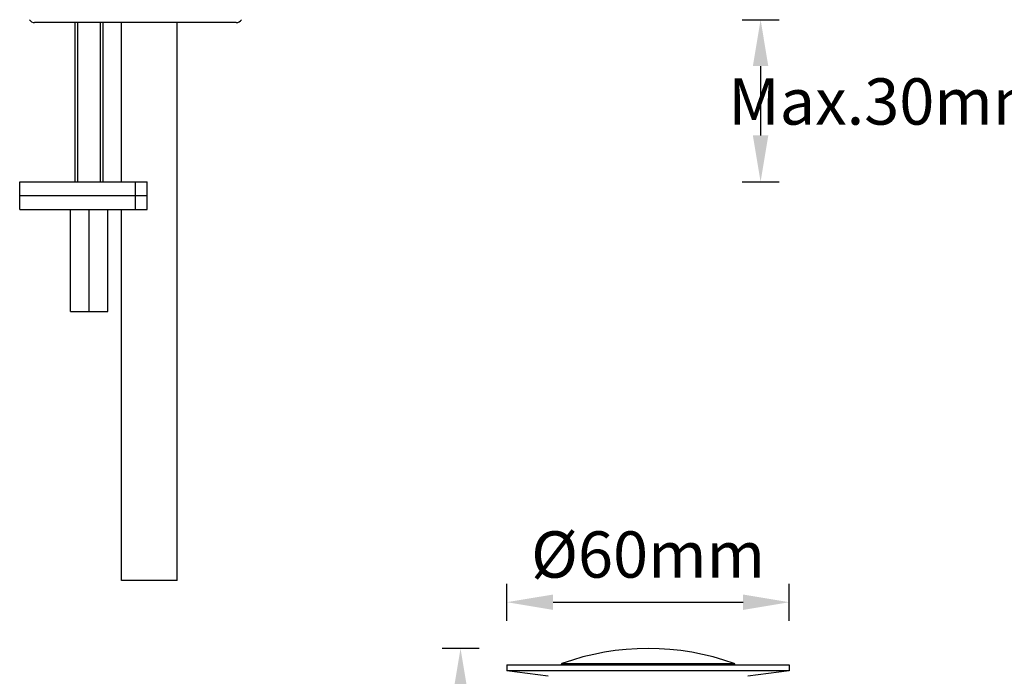
# Model space of a CAD drawing. Units: millimetres. Extents: x -2197 to -512, y 1398 to 1887.
# Drawn here: x -2192 to -1980, y 1539 to 1681 of the extents above; entities that cross this region are included whole.
import ezdxf

# ---------------------------------------------------------------- set-up
doc = ezdxf.new("R2010")
doc.units = ezdxf.units.MM
doc.header["$LTSCALE"] = 204.1875
doc.header["$PDMODE"] = 3
doc.header["$PDSIZE"] = 3
doc.layers.get('0').update_dxf_attribs({"linetype": 'CONTINUOUS'})
doc.layers.get('Defpoints').update_dxf_attribs({"linetype": 'CONTINUOUS'})
for name, color, linetype in [('501_07_00_BL14', 7, 'CONTINUOUS'), ('60001_07_00_BL10', 7, 'CONTINUOUS'), ('62294_08_00_BL7', 7, 'CONTINUOUS'), ('62294_09_00_BL8', 7, 'CONTINUOUS'), ('62531_00_02_BL20', 7, 'CONTINUOUS'), ('62783_03_A0_BL4', 7, 'CONTINUOUS'), ('F532_24_00_BL15', 7, 'CONTINUOUS'), ('H3167_14_00_BL9', 7, 'CONTINUOUS')]:
    doc.layers.add(name, color=color, linetype=linetype)
doc.styles.get("Standard").update_dxf_attribs({"font": 'arial.ttf'})
doc.dimstyles.new('A2', dxfattribs={"dimtxt": 10, "dimasz": 10, "dimexe": 4, "dimexo": 6, "dimgap": 4, "dimtad": 2, "dimtih": 1, "dimtoh": 1, "dimdec": 0, "dimdsep": 46, "dimtxsty": 'Standard', "dimcen": 0, "dimadec": 0, "dimazin": 0, "dimtfac": 1, "dimtdec": 0, "dimtmove": 0, "dimatfit": 3, "dimfxl": 0, "dimarcsym": 0})

# ---------------------------------------------------------------- blocks, each defined once
blk = doc.blocks.new('*D12')
at = {"color": 0, "lineweight": -2}
for p, q in [((-2087.29, 1551.2), (-2087.29, 1559.2)), ((-2026.29, 1551.2), (-2026.29, 1559.2)), ((-2077.29, 1555.2), (-2036.29, 1555.2))]:
    blk.add_line(p, q, dxfattribs=at)
at = {"color": 0}
for points in [[(-2077.29, 1556.86), (-2077.29, 1553.53), (-2087.29, 1555.2)], [(-2036.29, 1556.86), (-2036.29, 1553.53), (-2026.29, 1555.2)]]:
    blk.add_solid(points, dxfattribs=at)
at = {"layer": 'Defpoints', "color": 0}
for p in [(-2026.29, 1555.2), (-2087.29, 1545.2), (-2026.29, 1545.2)]:
    blk.add_point(p, dxfattribs=at)
at = {"color": 0, "lineweight": 15, "insert": (-2056.79, 1564.2), "char_height": 10, "attachment_point": 5}
blk.add_mtext('%%C60mm', dxfattribs=at)
blk = doc.blocks.new('*D14')
at = {"color": 0, "lineweight": -2}
for p, q in [((-2093.29, 1545.2), (-2101.29, 1545.2)), ((-2097.29, 1535.2), (-2097.29, 1481.19)), ((-2093.29, 1471.19), (-2101.29, 1471.19))]:
    blk.add_line(p, q, dxfattribs=at)
at = {"color": 0}
for points in [[(-2098.96, 1535.2), (-2095.62, 1535.2), (-2097.29, 1545.2)], [(-2098.96, 1481.19), (-2095.62, 1481.19), (-2097.29, 1471.19)]]:
    blk.add_solid(points, dxfattribs=at)
at = {"layer": 'Defpoints', "color": 0}
for p in [(-2087.29, 1545.2), (-2097.29, 1471.19), (-2087.29, 1471.19)]:
    blk.add_point(p, dxfattribs=at)
at = {"color": 0, "lineweight": 15, "insert": (-2114.12, 1508.2), "char_height": 10, "attachment_point": 5}
blk.add_mtext('72mm', dxfattribs=at)
blk = doc.blocks.new('*D21')
at = {"color": 0, "lineweight": -2}
for p, q in [((-2036.49, 1680.99), (-2028.49, 1680.99)), ((-2032.49, 1670.99), (-2032.49, 1655.99)), ((-2036.49, 1645.99), (-2028.49, 1645.99))]:
    blk.add_line(p, q, dxfattribs=at)
at = {"color": 0}
for points in [[(-2034.16, 1670.99), (-2030.83, 1670.99), (-2032.49, 1680.99)], [(-2034.16, 1655.99), (-2030.83, 1655.99), (-2032.49, 1645.99)]]:
    blk.add_solid(points, dxfattribs=at)
at = {"layer": 'Defpoints', "color": 0}
for p in [(-2042.49, 1680.99), (-2042.49, 1645.99), (-2032.49, 1645.99)]:
    blk.add_point(p, dxfattribs=at)
at = {"color": 0, "lineweight": 15, "insert": (-2004.58, 1662.03), "char_height": 10, "attachment_point": 5}
blk.add_mtext('Max.30mm', dxfattribs=at)

msp = doc.modelspace()

# ---------------------------------------------------------------- linework, layer by layer
msp.add_line((-2158.49, 1559.92), (-2170.49, 1559.92))
at = {"layer": '501_07_00_BL14', "linetype": 'Continuous'}
for p, q in [((-2087.29, 1541.7), (-2087.29, 1540.41)), ((-2087.29, 1541.7), (-2026.29, 1541.69)), ((-2026.29, 1541.69), (-2026.29, 1540.41)), ((-2026.29, 1540.41), (-2087.29, 1540.41)), ((-2078.34, 1539.2), (-2087.29, 1540.41)), ((-2026.29, 1540.41), (-2035.24, 1539.2))]:
    msp.add_line(p, q, dxfattribs=at)
at = {"layer": '60001_07_00_BL10', "color": 7, "linetype": 'Continuous'}
for p, q in [((-2180.49, 1645.99), (-2180.49, 1680.37)), ((-2174.49, 1645.99), (-2174.49, 1680.37))]:
    msp.add_line(p, q, dxfattribs=at)
at = {"layer": '60001_07_00_BL10', "color": 2, "linetype": 'Continuous'}
for p, q in [((-2179.95, 1645.99), (-2179.95, 1680.37)), ((-2175.03, 1645.99), (-2175.03, 1680.37))]:
    msp.add_line(p, q, dxfattribs=at)
at = {"layer": '62294_08_00_BL7', "color": 7, "linetype": 'Continuous'}
for p, q in [((-2192.49, 1642.99), (-2192.49, 1645.99)), ((-2192.49, 1645.99), (-2164.99, 1645.99)), ((-2164.99, 1642.99), (-2164.99, 1645.99)), ((-2192.49, 1642.99), (-2164.99, 1642.99))]:
    msp.add_line(p, q, dxfattribs=at)
at = {"layer": '62294_08_00_BL7', "color": 9, "linetype": 'Continuous'}
msp.add_line((-2167.49, 1642.99), (-2167.49, 1645.99), dxfattribs=at)
at = {"layer": '62294_09_00_BL8', "color": 7, "linetype": 'Continuous'}
for p, q in [((-2192.49, 1639.99), (-2192.49, 1642.99)), ((-2192.49, 1642.99), (-2164.99, 1642.99)), ((-2164.99, 1639.99), (-2164.99, 1642.99)), ((-2192.49, 1639.99), (-2164.99, 1639.99))]:
    msp.add_line(p, q, dxfattribs=at)
at = {"layer": '62294_09_00_BL8', "color": 9, "linetype": 'Continuous'}
msp.add_line((-2167.49, 1639.99), (-2167.49, 1642.99), dxfattribs=at)
at = {"layer": '62531_00_02_BL20', "linetype": 'Continuous'}
for p, q in [((-2075.54, 1541.75), (-2075.54, 1541.7)), ((-2075.54, 1541.7), (-2075.54, 1541.75)), ((-2075.54, 1541.75), (-2038.04, 1541.75)), ((-2075.41, 1541.94), (-2038.17, 1541.94)), ((-2038.04, 1541.75), (-2038.04, 1541.69))]:
    msp.add_line(p, q, dxfattribs=at)
for centre, radius, start, end in [((-2056.79, 1490.28), 54.92, 70.183, 109.817), ((-2075.34, 1541.75), 0.2, 109.817, 180), ((-2038.24, 1541.75), 0.2, 0, 70.183)]:
    msp.add_arc(centre, radius, start, end, dxfattribs=at)
at = {"layer": '62783_03_A0_BL4', "color": 7, "linetype": 'Continuous'}
for p, q in [((-2170.49, 1645.99), (-2170.49, 1680.37)), ((-2158.49, 1559.92), (-2158.49, 1680.37)), ((-2170.49, 1559.92), (-2170.49, 1639.99))]:
    msp.add_line(p, q, dxfattribs=at)
at = {"layer": 'F532_24_00_BL15', "color": 7, "linetype": 'Continuous'}
msp.add_line((-2145.71, 1680.37), (-2189.27, 1680.37), dxfattribs=at)
for centre, start, end in [((-2189.27, 1681.68), 211.8246, 270), ((-2145.71, 1681.68), 270, 328.1754)]:
    msp.add_arc(centre, 1.31, start, end, dxfattribs=at)
at = {"layer": 'H3167_14_00_BL9', "color": 7, "linetype": 'Continuous'}
for p, q in [((-2181.49, 1617.99), (-2181.49, 1639.99)), ((-2177.49, 1617.99), (-2177.49, 1639.99)), ((-2173.49, 1617.99), (-2173.49, 1639.99)), ((-2181.49, 1617.99), (-2173.49, 1617.99))]:
    msp.add_line(p, q, dxfattribs=at)

# ---------------------------------------------------------------- dimensions: what is measured, and where the dimension line sits
at = {"lineweight": 15}
for base, p1, p2, text, picture, middle in [((-2032.49, 1645.99), (-2042.49, 1680.99), (-2042.49, 1645.99), 'Max.30mm', '*D21', (-2032.49, 1662.03)), ((-2097.29, 1471.19), (-2087.29, 1545.2), (-2087.29, 1471.19), '72mm', '*D14', (-2097.29, 1508.2))]:
    dim = msp.add_linear_dim(base=base, p1=p1, p2=p2, angle=90, text=text, dimstyle='A2', override={"dimpost": 'mm'}, dxfattribs=at)
    dim.commit()
    dim.dimension.update_dxf_attribs({"geometry": picture, "text_midpoint": middle, "dimtype": 160})
dim = msp.add_linear_dim(base=(-2026.29, 1555.2), p1=(-2087.29, 1545.2), p2=(-2026.29, 1545.2), text='%%C60mm', dimstyle='A2', override={"dimpost": 'mm'}, dxfattribs=at)
dim.commit()
dim.dimension.update_dxf_attribs({"geometry": '*D12', "text_midpoint": (-2056.79, 1564.2)})

doc.saveas('drawing.dxf')
